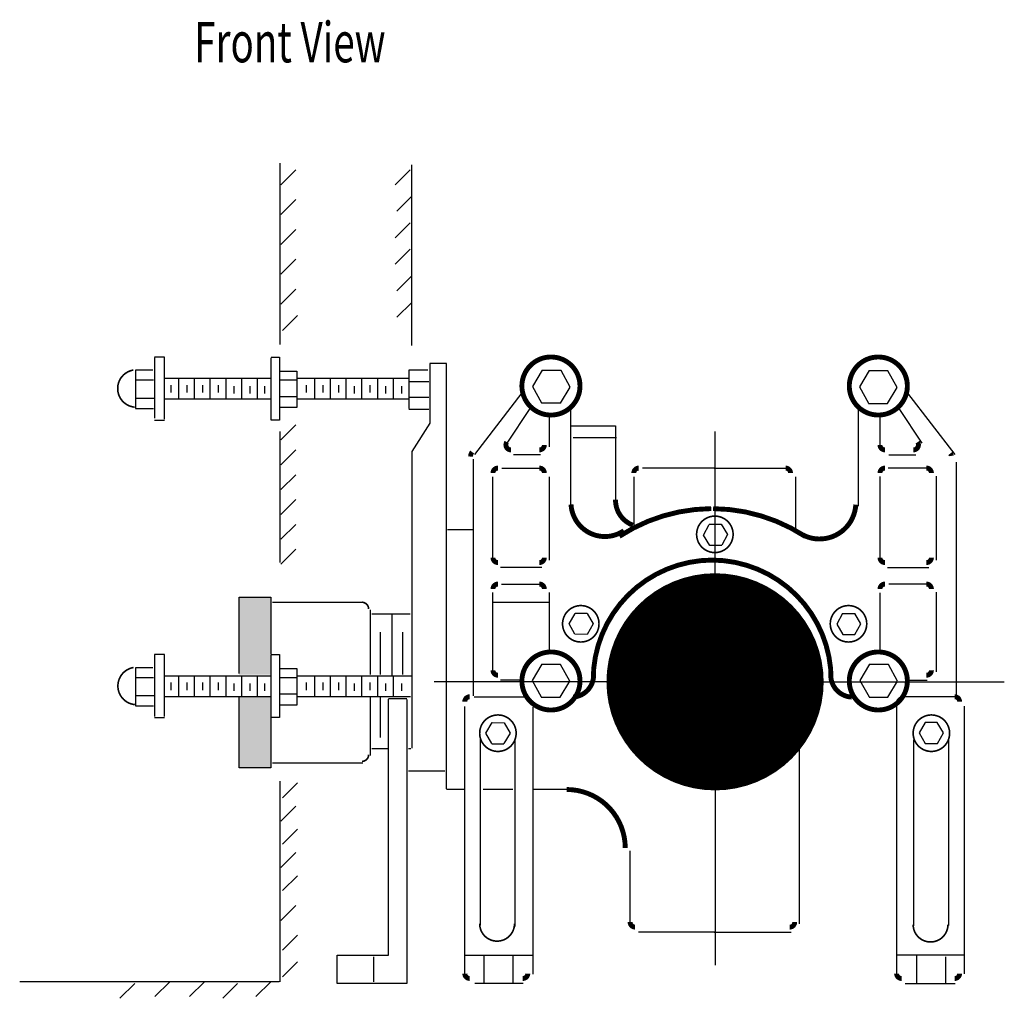
# Model space of a CAD drawing. Extents: x -3.15 to 3.14, y -1.77 to 1.68.
# Drawn here: x 0.77 to 3.14, y -1.31 to 1.05 of the extents above; entities that cross this region are included whole.
import ezdxf

# ---------------------------------------------------------------- set-up
doc = ezdxf.new("R2010")
doc.units = 0
doc.header["$MEASUREMENT"] = 0
doc.layers.get('0').update_dxf_attribs({"linetype": 'CONTINUOUS'})
doc.layers.add('LAYER_1', color=7, linetype='CONTINUOUS')

msp = doc.modelspace()

# ---------------------------------------------------------------- hatches: boundary and pattern name
for points in [[(1.3011, -0.339), (1.377, -0.339), (1.377, -0.5256), (1.3011, -0.5256)], [(1.3011, -0.5781), (1.3775, -0.5781), (1.3775, -0.7483), (1.3011, -0.7483)]]:
    msp.add_hatch(color=256).paths.add_polyline_path(points, flags=0)

# ---------------------------------------------------------------- linework, layer by layer
at = {"layer": 'LAYER_1', "color": 7}
for points, const_width in [([(2.1228, 0.1702, 1), (1.9828, 0.1702, 1), (2.1228, 0.1702, 1)], 0.0118), ([(2.9114, 0.1702, 1), (2.7715, 0.1702, 1), (2.9114, 0.1702, 1)], 0.0118), ([(2.4916, -0.1872, 1), (2.4037, -0.1872, 1), (2.4916, -0.1872, 1)], 0.00394), ([(2.7078, -0.5426, 1), (2.1885, -0.5426, 1), (2.7078, -0.5426, 1)], 0.00394), ([(2.577, -0.5426, 1), (2.3193, -0.5426, 1), (2.577, -0.5426, 1)], 0.2577), ([(2.1686, -0.4028, 1), (2.0808, -0.4028, 1), (2.1686, -0.4028, 1)], 0.00394), ([(2.8135, -0.4028, 1), (2.7257, -0.4028, 1), (2.8135, -0.4028, 1)], 0.00394), ([(2.6002, -0.5426, 1), (2.2961, -0.5426, 1), (2.6002, -0.5426, 1)], 0.00394), ([(2.5365, -0.5426, 1), (2.3638, -0.5426, 1), (2.5365, -0.5426, 1)], 0.0278), ([(2.1228, -0.5406, 1), (1.9828, -0.5406, 1), (2.1228, -0.5406, 1)], 0.0118), ([(2.9114, -0.5406, 1), (2.7715, -0.5406, 1), (2.9114, -0.5406, 1)], 0.0118), ([(1.969, -0.6664, 1), (1.8811, -0.6664, 1), (1.969, -0.6664, 1)], 0.00394), ([(3.0132, -0.6664, 1), (2.9253, -0.6664, 1), (3.0132, -0.6664, 1)], 0.00394)]:
    msp.add_lwpolyline(points, format="xyb", close=True, dxfattribs=dict(at, const_width=const_width))
for points, const_width in [([(1.0468, 0.2086), (1.0425, 0.2077), (1.0384, 0.2064), (1.0344, 0.2047), (1.0306, 0.2026), (1.0271, 0.2002), (1.0237, 0.1974), (1.0207, 0.1943), (1.0179, 0.191), (1.0155, 0.1874), (1.0135, 0.1836), (1.0118, 0.1796), (1.0105, 0.1754), (1.0096, 0.1712), (1.0092, 0.1669), (1.0091, 0.1626), (1.0095, 0.1582), (1.0102, 0.154), (1.0114, 0.1498), (1.013, 0.1458), (1.0149, 0.1419), (1.0173, 0.1382), (1.0199, 0.1348), (1.0229, 0.1317), (1.0261, 0.1288), (1.0297, 0.1263), (1.0334, 0.1241), (1.0373, 0.1223), (1.0414, 0.1209), (1.0456, 0.1199), (1.0499, 0.1192)], 0.00394), ([(1.863, 0.0112), (1.8621, 0.01), (1.8614, 0.0087), (1.8607, 0.0074), (1.8602, 0.006), (1.8598, 0.0046), (1.8595, 0.0032), (1.8593, 0.0017), (1.8592, 0.0002)], 0.0118), ([(2.6507, -0.1833), (2.6578, -0.1877), (2.6654, -0.1914), (2.6733, -0.1943), (2.6814, -0.1965), (2.6897, -0.1979), (2.698, -0.1984), (2.7064, -0.1982), (2.7148, -0.1971), (2.723, -0.1953), (2.731, -0.1927), (2.7387, -0.1893), (2.746, -0.1852), (2.7529, -0.1805), (2.7593, -0.1751), (2.7652, -0.1691), (2.7705, -0.1625), (2.7751, -0.1555), (2.779, -0.1481), (2.7822, -0.1403), (2.7847, -0.1323), (2.7863, -0.124), (2.7872, -0.1157)], 0.0118), ([(2.439, -0.1252), (2.4001, -0.1274), (2.3615, -0.1332), (2.3236, -0.1427), (2.2868, -0.1557), (2.2514, -0.1722), (2.2177, -0.1919)], 0.0118), ([(2.6648, -0.1919), (2.6311, -0.1722), (2.5957, -0.1557), (2.5589, -0.1427), (2.521, -0.1332), (2.4824, -0.1274), (2.4434, -0.1253)], 0.0118), ([(2.4422, -0.2492), (2.4139, -0.2506), (2.3859, -0.2548), (2.3584, -0.2617), (2.3318, -0.2713), (2.3062, -0.2834), (2.2819, -0.2981), (2.2592, -0.315), (2.2382, -0.3341), (2.2193, -0.3552), (2.2025, -0.378), (2.188, -0.4024), (2.1761, -0.428), (2.1666, -0.4548), (2.1599, -0.4823), (2.1559, -0.5104), (2.1547, -0.5387)], 0.0118), ([(2.7277, -0.5387), (2.7265, -0.5104), (2.7225, -0.4823), (2.7158, -0.4548), (2.7064, -0.428), (2.6944, -0.4024), (2.68, -0.378), (2.6632, -0.3552), (2.6442, -0.3341), (2.6233, -0.315), (2.6006, -0.2981), (2.5763, -0.2834), (2.5507, -0.2713), (2.524, -0.2617), (2.4966, -0.2548), (2.4685, -0.2506), (2.4402, -0.2492)], 0.0118), ([(1.0473, -0.5081), (1.043, -0.509), (1.0389, -0.5104), (1.0349, -0.5121), (1.0311, -0.5141), (1.0275, -0.5166), (1.0242, -0.5194), (1.0212, -0.5224), (1.0184, -0.5258), (1.016, -0.5294), (1.014, -0.5332), (1.0123, -0.5372), (1.011, -0.5413), (1.0101, -0.5456), (1.0097, -0.5499), (1.0096, -0.5542), (1.01, -0.5585), (1.0107, -0.5628), (1.0119, -0.5669), (1.0135, -0.571), (1.0154, -0.5748), (1.0178, -0.5785), (1.0204, -0.5819), (1.0234, -0.5851), (1.0266, -0.5879), (1.0302, -0.5905), (1.0339, -0.5926), (1.0378, -0.5944), (1.0419, -0.5959), (1.0461, -0.5969), (1.0504, -0.5975)], 0.00394), ([(2.1062, -0.5793), (2.1111, -0.5788), (2.116, -0.5778), (2.1207, -0.5763), (2.1253, -0.5744), (2.1297, -0.5721), (2.1338, -0.5693), (2.1377, -0.5662), (2.1413, -0.5628), (2.1445, -0.559), (2.1473, -0.5549), (2.1498, -0.5506), (2.1518, -0.5461), (2.1534, -0.5414), (2.1546, -0.5366), (2.1553, -0.5317), (2.1555, -0.5267)], 0.0118), ([(2.7269, -0.5267), (2.7272, -0.5318), (2.7279, -0.5368), (2.7291, -0.5417), (2.7308, -0.5464), (2.7329, -0.551), (2.7354, -0.5554), (2.7384, -0.5595), (2.7417, -0.5633), (2.7454, -0.5668), (2.7494, -0.5699), (2.7537, -0.5726), (2.7582, -0.5749), (2.7629, -0.5767), (2.7678, -0.5781), (2.7727, -0.579), (2.7778, -0.5794)], 0.0118), ([(1.8812, -1.1256), (1.8814, -1.1297), (1.882, -1.1338), (1.883, -1.1378), (1.8843, -1.1417), (1.8861, -1.1454), (1.8882, -1.1489), (1.8907, -1.1522), (1.8934, -1.1553), (1.8965, -1.158), (1.8998, -1.1605), (1.9033, -1.1626), (1.907, -1.1644), (1.9109, -1.1657), (1.9149, -1.1667), (1.919, -1.1673), (1.9231, -1.1675), (1.9272, -1.1673), (1.9313, -1.1667), (1.9353, -1.1657), (1.9391, -1.1644), (1.9428, -1.1626), (1.9464, -1.1605), (1.9497, -1.158), (1.9527, -1.1553), (1.9555, -1.1522), (1.9579, -1.1489), (1.9601, -1.1454), (1.9618, -1.1417), (1.9632, -1.1378), (1.9642, -1.1338), (1.9648, -1.1297), (1.965, -1.1256)], 0.00394), ([(2.9253, -1.1276), (2.9255, -1.1317), (2.9261, -1.1358), (2.9271, -1.1398), (2.9285, -1.1437), (2.9303, -1.1474), (2.9324, -1.1509), (2.9349, -1.1542), (2.9376, -1.1573), (2.9407, -1.16), (2.944, -1.1625), (2.9475, -1.1646), (2.9512, -1.1663), (2.9551, -1.1677), (2.9591, -1.1687), (2.9632, -1.1693), (2.9673, -1.1695), (2.9714, -1.1693), (2.9754, -1.1687), (2.9794, -1.1677), (2.9833, -1.1663), (2.987, -1.1646), (2.9906, -1.1625), (2.9939, -1.16), (2.9969, -1.1573), (2.9997, -1.1542), (3.0021, -1.1509), (3.0042, -1.1474), (3.006, -1.1437), (3.0074, -1.1398), (3.0084, -1.1358), (3.009, -1.1317), (3.0092, -1.1276)], 0.00394)]:
    msp.add_lwpolyline(points, dxfattribs=dict(at, const_width=const_width))
for points, const_width in [([(1.9463, 0.0349, 0.596665), (1.9564, 0.0163, 0.596665)], 0.0118), ([(2.025, 0.0163, 0.414214), (2.037, 0.0283, 0.414214)], 0.0118), ([(2.8454, 0.0283, 0.414214), (2.8575, 0.0163, 0.414214)], 0.0118), ([(2.926, 0.0163, 0.596665), (2.9361, 0.0349, 0.596665)], 0.0118), ([(3.0172, 0.0018, 0.131655), (3.0148, 0.0076, 0.131655)], 0.0118), ([(1.9251, -0.0275, 0.414214), (1.9131, -0.0396, 0.414214)], 0.0118), ([(2.037, -0.0396, 0.414214), (2.025, -0.0275, 0.414214)], 0.0118), ([(2.2645, -0.0275, 0.414214), (2.2525, -0.0396, 0.414214)], 0.0118), ([(2.63, -0.0396, 0.414214), (2.6179, -0.0275, 0.414214)], 0.0118), ([(2.8575, -0.0275, 0.414214), (2.8454, -0.0396, 0.414214)], 0.0118), ([(2.9694, -0.0396, 0.414214), (2.9573, -0.0275, 0.414214)], 0.0118), ([(2.1012, -0.1153, 0.583567), (2.2285, -0.1785, 0.583567)], 0.0118), ([(2.2084, -0.1039, 0.317697), (2.2501, -0.1651, 0.317697)], 0.0118), ([(1.9131, -0.2432, 0.414214), (1.9251, -0.2553, 0.414214)], 0.0118), ([(2.025, -0.2553, 0.414214), (2.037, -0.2432, 0.414214)], 0.0118), ([(2.8454, -0.2432, 0.414214), (2.8575, -0.2553, 0.414214)], 0.0118), ([(2.9573, -0.2553, 0.414214), (2.9694, -0.2432, 0.414214)], 0.0118), ([(1.9251, -0.307, 0.414214), (1.9131, -0.3191, 0.414214)], 0.0118), ([(2.037, -0.3191, 0.414214), (2.025, -0.307, 0.414214)], 0.0118), ([(2.8575, -0.307, 0.414214), (2.8454, -0.3191, 0.414214)], 0.0118), ([(2.9694, -0.3191, 0.414214), (2.9573, -0.307, 0.414214)], 0.0118), ([(1.6136, -0.3669, 0.414214), (1.5976, -0.3509, 0.414214)], 0.00394), ([(1.9131, -0.5147, 0.414214), (1.9251, -0.5268, 0.414214)], 0.0118), ([(2.9573, -0.5268, 0.414214), (2.9694, -0.5147, 0.414214)], 0.0118), ([(1.8573, -0.5785, 0.414214), (1.8452, -0.5906, 0.414214)], 0.0118), ([(2.0069, -0.5955, 0.414214), (1.99, -0.5785, 0.414214)], 0.00197), ([(2.9014, -0.5785, 0.414214), (2.8854, -0.5945, 0.414214)], 0.00394), ([(3.0373, -0.5906, 0.414214), (3.0252, -0.5785, 0.414214)], 0.0118), ([(1.5976, -0.7343, 0.414214), (1.6136, -0.7183, 0.414214)], 0.00394), ([(2.2318, -0.943, 0.414214), (2.0908, -0.8021, 0.414214)], 0.0118), ([(2.2435, -1.1217, 0.414214), (2.2556, -1.1337, 0.414214)], 0.0118), ([(2.6279, -1.1337, 0.414214), (2.64, -1.1217, 0.414214)], 0.0118), ([(1.8452, -1.2455, 0.414214), (1.8573, -1.2575, 0.414214)], 0.0118), ([(1.985, -1.2575, 0.414214), (1.9971, -1.2455, 0.414214)], 0.0118), ([(2.8854, -1.2455, 0.414214), (2.8974, -1.2575, 0.414214)], 0.0118), ([(3.0252, -1.2575, 0.414214), (3.0373, -1.2455, 0.414214)], 0.0118)]:
    msp.add_lwpolyline(points, format="xyb", dxfattribs=dict(at, const_width=const_width))
at = {"layer": 'LAYER_1', "color": 255, "const_width": 0.1501}
msp.add_lwpolyline([(2.5232, -0.5426, 1), (2.3731, -0.5426, 1), (2.5232, -0.5426, 1)], format="xyb", close=True, dxfattribs=at)
at = {"layer": 'LAYER_1', "color": 7}
for points in [[(1.4, 0.7072, 0), (1.4, 0.27, 0)], [(1.402, 0.6553, 0), (1.4379, 0.6913, 0)], [(1.6775, 0.6553, 0), (1.7134, 0.6913, 0)], [(1.7174, 0.268, 0), (1.7174, 0.7032, 0)], [(1.402, 0.5834, 0), (1.4379, 0.6194, 0)], [(1.6815, 0.5914, 0), (1.7174, 0.6274, 0)], [(1.402, 0.5116, 0), (1.4379, 0.5475, 0)], [(1.6775, 0.5275, 0), (1.7134, 0.5635, 0)], [(1.6775, 0.4636, 0), (1.7134, 0.4996, 0)], [(1.402, 0.4397, 0), (1.4379, 0.4756, 0)], [(1.6815, 0.3998, 0), (1.7174, 0.4357, 0)], [(1.402, 0.3678, 0), (1.4379, 0.4038, 0)], [(1.6815, 0.3359, 0), (1.7174, 0.3718, 0)], [(1.406, 0.3039, 0), (1.4419, 0.3399, 0)], [(1.1215, 0.24, 0), (1.0976, 0.24, 0)], [(1.0976, 0.239, 0), (1.0976, 0.0928, 0)], [(1.1215, 0.1202, 0), (1.1215, 0.24, 0)], [(1.3791, 0.24, 0), (1.3991, 0.24, 0)], [(1.3791, 0.0883, 0), (1.3791, 0.238, 0)], [(1.3991, 0.24, 0), (1.3991, 0.0883, 0)], [(1.8013, 0.2241, 0), (1.7613, 0.2241, 0)], [(1.7613, 0.2241, 0), (1.7613, 0.0803, 0)], [(1.8013, -0.8002, 0), (1.8013, 0.2241, 0)], [(1.0936, 0.2081, 0), (1.0517, 0.2081, 0)], [(1.0517, 0.2081, 0), (1.0517, 0.1163, 0)], [(1.401, 0.2061, 0), (1.441, 0.2061, 0)], [(1.441, 0.2061, 0), (1.441, 0.1182, 0)], [(1.7564, 0.2081, 0), (1.7105, 0.2081, 0)], [(1.7105, 0.2081, 0), (1.7105, 0.1163, 0)], [(2.0318, 0.2083, 0), (2.0084, 0.1694, 0)], [(2.0318, 0.2084, 0), (2.0772, 0.2084, 0)], [(2.0992, 0.1678, 0), (2.0772, 0.2075, 0)], [(2.8193, 0.2075, 0), (2.7959, 0.1686, 0)], [(2.8193, 0.2076, 0), (2.8647, 0.2076, 0)], [(2.8867, 0.1669, 0), (2.8647, 0.2067, 0)], [(1.0956, 0.1841, 0), (1.0537, 0.1841, 0)], [(1.3771, 0.1881, 0), (1.1235, 0.1881, 0)], [(1.1375, 0.1722, 0), (1.1375, 0.1542, 0)], [(1.1555, 0.1881, 0), (1.1555, 0.1382, 0)], [(1.1754, 0.1722, 0), (1.1754, 0.1542, 0)], [(1.1934, 0.1881, 0), (1.1934, 0.1382, 0)], [(1.2134, 0.1722, 0), (1.2134, 0.1542, 0)], [(1.2313, 0.1881, 0), (1.2313, 0.1382, 0)], [(1.2513, 0.1722, 0), (1.2513, 0.1542, 0)], [(1.2693, 0.1881, 0), (1.2693, 0.1382, 0)], [(1.2892, 0.1702, 0), (1.2892, 0.1522, 0)], [(1.3072, 0.1881, 0), (1.3072, 0.1382, 0)], [(1.3272, 0.1702, 0), (1.3272, 0.1522, 0)], [(1.3451, 0.1881, 0), (1.3451, 0.1382, 0)], [(1.3631, 0.1702, 0), (1.3631, 0.1522, 0)], [(1.439, 0.1841, 0), (1.3991, 0.1841, 0)], [(1.7105, 0.1881, 0), (1.441, 0.1881, 0)], [(1.4629, 0.1722, 0), (1.4629, 0.1542, 0)], [(1.4829, 0.1881, 0), (1.4829, 0.1382, 0)], [(1.5029, 0.1722, 0), (1.5029, 0.1542, 0)], [(1.5208, 0.1881, 0), (1.5208, 0.1382, 0)], [(1.5408, 0.1722, 0), (1.5408, 0.1542, 0)], [(1.5588, 0.1881, 0), (1.5588, 0.1382, 0)], [(1.5787, 0.1702, 0), (1.5787, 0.1522, 0)], [(1.5967, 0.1881, 0), (1.5967, 0.1382, 0)], [(1.6167, 0.1722, 0), (1.6167, 0.1542, 0)], [(1.6346, 0.1881, 0), (1.6346, 0.1382, 0)], [(1.6546, 0.1702, 0), (1.6546, 0.1522, 0)], [(1.6726, 0.1881, 0), (1.6726, 0.1382, 0)], [(1.6925, 0.1702, 0), (1.6925, 0.1522, 0)], [(1.7584, 0.1801, 0), (1.7105, 0.1801, 0)], [(2.0084, 0.1694, 0), (2.0304, 0.1297, 0)], [(2.0758, 0.1289, 0), (2.0992, 0.1678, 0)], [(2.7959, 0.1686, 0), (2.8179, 0.1288, 0)], [(2.8633, 0.128, 0), (2.8867, 0.1669, 0)], [(1.441, 0.1442, 0), (1.401, 0.1442, 0)], [(1.983, 0.1537, 0), (1.8689, 0.0053, 0)], [(2.9116, 0.1532, 0), (3.0254, 0.0053, 0)], [(1.0976, 0.1402, 0), (1.0517, 0.1402, 0)], [(1.1215, 0.0903, 0), (1.1215, 0.1382, 0)], [(1.3771, 0.1382, 0), (1.1215, 0.1382, 0)], [(1.7105, 0.1382, 0), (1.441, 0.1382, 0)], [(1.7584, 0.1422, 0), (1.7105, 0.1422, 0)], [(2.0304, 0.1293, 0), (2.0758, 0.1293, 0)], [(2.8179, 0.1284, 0), (2.8633, 0.1284, 0)], [(1.0517, 0.1163, 0), (1.0956, 0.1163, 0)], [(1.441, 0.1182, 0), (1.401, 0.1182, 0)], [(1.7105, 0.1143, 0), (1.7584, 0.1143, 0)], [(1.9473, 0.0323, 0), (2.0025, 0.1163, 0)], [(2.0488, 0.1003, 0), (2.0488, 0.0239, 0)], [(2.1007, -0.1193, 0), (2.1007, 0.1163, 0)], [(2.7935, -0.1193, 0), (2.7935, 0.1163, 0)], [(2.8454, 0.1003, 0), (2.8454, 0.0249, 0)], [(2.947, 0.0323, 0), (2.8918, 0.1163, 0)], [(1.0976, 0.0883, 0), (1.1215, 0.0883, 0)], [(1.3991, 0.0883, 0), (1.3791, 0.0883, 0)], [(1.402, 0.0404, 0), (1.4379, 0.0763, 0)], [(1.7613, 0.0803, 0), (1.7174, 0.0124, 0)], [(2.1027, 0.0743, 0), (2.2086, 0.0743, 0)], [(2.2086, 0.0743, 0), (2.2086, -0.1074, 0)], [(1.4, 0.0604, 0), (1.4, -0.2551, 0)], [(2.4481, -0.4707, 0), (2.4481, 0.0604, 0)], [(2.1067, 0.0464, 0), (2.2106, 0.0464, 0)], [(1.402, -0.0195, 0), (1.4379, 0.0164, 0)], [(1.7174, 0.0124, 0), (1.7174, -0.7023, 0)], [(2.0274, 0.0044, 0), (1.9623, 0.0044, 0)], [(2.8669, 0.0044, 0), (2.9319, 0.0044, 0)], [(1.8652, -0.0057, 0), (1.8652, -0.5765, 0)], [(3.0291, -0.013, 0), (3.0291, -0.5765, 0)], [(1.402, -0.0794, 0), (1.4379, -0.0435, 0)], [(1.9345, -0.0275, 0), (2.0279, -0.0275, 0)], [(2.4481, -0.0275, 0), (2.2734, -0.0275, 0)], [(2.4461, -0.0275, 0), (2.6203, -0.0275, 0)], [(2.9588, -0.0275, 0), (2.8649, -0.0275, 0)], [(2.9812, -0.2491, 0), (2.9812, -0.047, 0)], [(1.9131, -0.2491, 0), (1.9131, -0.0485, 0)], [(2.0488, -0.0485, 0), (2.0488, -0.2491, 0)], [(2.2525, -0.0485, 0), (2.2525, -0.1732, 0)], [(2.6418, -0.0485, 0), (2.6418, -0.1752, 0)], [(2.8454, -0.048, 0), (2.8454, -0.2491, 0)], [(1.402, -0.1393, 0), (1.4379, -0.1034, 0)], [(1.402, -0.1992, 0), (1.4379, -0.1633, 0)], [(2.4199, -0.189, 0), (2.4338, -0.1634, 0)], [(2.4338, -0.163, 0), (2.463, -0.163, 0)], [(2.463, -0.1626, 0), (2.4782, -0.1874, 0)], [(1.8033, -0.1752, 0), (1.8652, -0.1752, 0)], [(2.4352, -0.2139, 0), (2.4199, -0.189, 0)], [(2.4782, -0.1874, 0), (2.4644, -0.2131, 0)], [(2.4352, -0.2135, 0), (2.4644, -0.2135, 0)], [(1.402, -0.2591, 0), (1.4379, -0.2232, 0)], [(2.0309, -0.2671, 0), (1.931, -0.2671, 0)], [(2.8634, -0.2671, 0), (2.9632, -0.2671, 0)], [(1.934, -0.307, 0), (2.0299, -0.307, 0)], [(2.9612, -0.307, 0), (2.8664, -0.307, 0)], [(1.9131, -0.5206, 0), (1.9131, -0.3275, 0)], [(2.0488, -0.3275, 0), (2.0488, -0.4707, 0)], [(2.8454, -0.328, 0), (2.8454, -0.4707, 0)], [(2.9812, -0.5186, 0), (2.9812, -0.3265, 0)], [(1.3021, -0.339, 0), (1.378, -0.339, 0)], [(1.3021, -0.5226, 0), (1.3021, -0.339, 0)], [(1.378, -0.339, 0), (1.378, -0.4767, 0)], [(1.382, -0.3509, 0), (1.5996, -0.3509, 0)], [(1.9131, -0.3509, 0), (2.0478, -0.3509, 0)], [(1.6176, -0.3689, 0), (1.6176, -0.5246, 0)], [(1.6216, -0.3789, 0), (1.7134, -0.3789, 0)], [(1.6695, -0.3789, 0), (1.6695, -0.5266, 0)], [(2.0964, -0.4027, 0), (2.1111, -0.3776, 0)], [(2.1111, -0.3772, 0), (2.1403, -0.3772, 0)], [(2.1403, -0.3778, 0), (2.1547, -0.4032, 0)], [(2.7555, -0.3783, 0), (2.7411, -0.4037, 0)], [(2.7555, -0.3777, 0), (2.7846, -0.3777, 0)], [(2.7994, -0.4032, 0), (2.7846, -0.3781, 0)], [(2.1107, -0.4281, 0), (2.0964, -0.4027, 0)], [(2.1547, -0.4032, 0), (2.1399, -0.4283, 0)], [(1.6415, -0.4228, 0), (1.6415, -0.5246, 0)], [(1.6954, -0.4228, 0), (1.6954, -0.5246, 0)], [(2.7411, -0.4037, 0), (2.7559, -0.4288, 0)], [(2.785, -0.4286, 0), (2.7994, -0.4032, 0)], [(2.1399, -0.4283, 0), (2.1107, -0.4281, 0)], [(2.7559, -0.4288, 0), (2.785, -0.4286, 0)], [(1.1215, -0.4767, 0), (1.0976, -0.4767, 0)], [(1.0976, -0.4767, 0), (1.0976, -0.6265, 0)], [(1.1215, -0.5965, 0), (1.1215, -0.4767, 0)], [(1.3791, -0.4767, 0), (1.3991, -0.4767, 0)], [(1.3791, -0.6285, 0), (1.3791, -0.4787, 0)], [(1.3991, -0.4767, 0), (1.3991, -0.6285, 0)], [(1.0936, -0.5087, 0), (1.0517, -0.5087, 0)], [(1.0517, -0.5087, 0), (1.0517, -0.6005, 0)], [(1.401, -0.5107, 0), (1.441, -0.5107, 0)], [(1.441, -0.5107, 0), (1.441, -0.5985, 0)], [(2.0308, -0.5004, 0), (2.0074, -0.5393, 0)], [(2.0308, -0.5003, 0), (2.0762, -0.5003, 0)], [(2.0982, -0.541, 0), (2.0762, -0.5012, 0)], [(2.4481, -0.5785, 0), (2.4481, -0.5067, 0)], [(2.8205, -0.5004, 0), (2.797, -0.5393, 0)], [(2.8205, -0.5003, 0), (2.8659, -0.5003, 0)], [(2.8879, -0.541, 0), (2.8659, -0.5012, 0)], [(1.0956, -0.5326, 0), (1.0537, -0.5326, 0)], [(1.3771, -0.5286, 0), (1.1235, -0.5286, 0)], [(1.1375, -0.5446, 0), (1.1375, -0.5626, 0)], [(1.1555, -0.5286, 0), (1.1555, -0.5785, 0)], [(1.1754, -0.5446, 0), (1.1754, -0.5626, 0)], [(1.1934, -0.5286, 0), (1.1934, -0.5785, 0)], [(1.2134, -0.5446, 0), (1.2134, -0.5626, 0)], [(1.2313, -0.5286, 0), (1.2313, -0.5785, 0)], [(1.2513, -0.5446, 0), (1.2513, -0.5626, 0)], [(1.2693, -0.5286, 0), (1.2693, -0.5785, 0)], [(1.3072, -0.5286, 0), (1.3072, -0.5785, 0)], [(1.3451, -0.5286, 0), (1.3451, -0.5785, 0)], [(1.439, -0.5326, 0), (1.3991, -0.5326, 0)], [(1.7165, -0.5286, 0), (1.441, -0.5286, 0)], [(1.4629, -0.5446, 0), (1.4629, -0.5626, 0)], [(1.4829, -0.5286, 0), (1.4829, -0.5785, 0)], [(1.5029, -0.5446, 0), (1.5029, -0.5626, 0)], [(1.5208, -0.5286, 0), (1.5208, -0.5785, 0)], [(1.5408, -0.5446, 0), (1.5408, -0.5626, 0)], [(1.5588, -0.5286, 0), (1.5588, -0.5785, 0)], [(1.5967, -0.5286, 0), (1.5967, -0.5785, 0)], [(1.6167, -0.5446, 0), (1.6167, -0.5626, 0)], [(1.6346, -0.5286, 0), (1.6346, -0.5785, 0)], [(1.6726, -0.5286, 0), (1.6726, -0.5785, 0)], [(2.3763, -0.5426, 0), (1.7713, -0.5426, 0)], [(1.9829, -0.5386, 0), (1.931, -0.5386, 0)], [(2.0074, -0.5393, 0), (2.0294, -0.5791, 0)], [(2.0748, -0.5799, 0), (2.0982, -0.541, 0)], [(2.4841, -0.5426, 0), (2.4122, -0.5426, 0)], [(2.52, -0.5426, 0), (3.1449, -0.5426, 0)], [(2.797, -0.5393, 0), (2.819, -0.5791, 0)], [(2.8644, -0.5799, 0), (2.8879, -0.541, 0)], [(2.9113, -0.5386, 0), (2.9593, -0.5386, 0)], [(1.2892, -0.5466, 0), (1.2892, -0.5646, 0)], [(1.3272, -0.5466, 0), (1.3272, -0.5646, 0)], [(1.3631, -0.5466, 0), (1.3631, -0.5646, 0)], [(1.5787, -0.5466, 0), (1.5787, -0.5646, 0)], [(1.6546, -0.5466, 0), (1.6546, -0.5646, 0)], [(1.6925, -0.5466, 0), (1.6925, -0.5646, 0)], [(1.0976, -0.5765, 0), (1.0517, -0.5765, 0)], [(1.1215, -0.6265, 0), (1.1215, -0.5785, 0)], [(1.3771, -0.5785, 0), (1.1215, -0.5785, 0)], [(1.3021, -0.7502, 0), (1.3021, -0.5785, 0)], [(1.441, -0.5725, 0), (1.401, -0.5725, 0)], [(1.7145, -0.5785, 0), (1.441, -0.5785, 0)], [(1.6176, -0.5785, 0), (1.6176, -0.7203, 0)], [(1.6415, -0.5785, 0), (1.6415, -0.6764, 0)], [(1.6615, -0.5825, 0), (1.7054, -0.5825, 0)], [(1.6615, -1.2015, 0), (1.6615, -0.5845, 0)], [(1.7054, -0.5855, 0), (1.7054, -1.2693, 0)], [(1.8676, -0.5785, 0), (1.9909, -0.5785, 0)], [(2.0294, -0.5795, 0), (2.0748, -0.5795, 0)], [(2.819, -0.5795, 0), (2.8644, -0.5795, 0)], [(3.0271, -0.5785, 0), (2.9033, -0.5785, 0)], [(1.0517, -0.6005, 0), (1.0956, -0.6005, 0)], [(1.441, -0.5985, 0), (1.401, -0.5985, 0)], [(1.8452, -1.2459, 0), (1.8452, -0.602, 0)], [(2.0089, -0.6035, 0), (2.0089, -1.2469, 0)], [(2.4481, -0.6145, 0), (2.4481, -1.2254, 0)], [(2.8854, -0.6005, 0), (2.8854, -1.2469, 0)], [(3.0491, -1.2464, 0), (3.0491, -0.6015, 0)], [(1.0976, -0.6285, 0), (1.1215, -0.6285, 0)], [(1.378, -0.6285, 0), (1.378, -0.7502, 0)], [(1.3991, -0.6285, 0), (1.3791, -0.6285, 0)], [(2.9833, -0.6404, 0), (2.9542, -0.6406, 0)], [(2.9981, -0.6655, 0), (2.9833, -0.6404, 0)], [(1.8961, -0.666, 0), (1.9109, -0.6409, 0)], [(1.9109, -0.6409, 0), (1.94, -0.6411, 0)], [(1.94, -0.6411, 0), (1.9544, -0.6665, 0)], [(2.9542, -0.6406, 0), (2.9398, -0.6659, 0)], [(1.8831, -1.1291, 0), (1.8831, -0.6809, 0)], [(1.9105, -0.6914, 0), (1.8961, -0.666, 0)], [(1.9544, -0.6665, 0), (1.9396, -0.6916, 0)], [(1.967, -1.1321, 0), (1.967, -0.6824, 0)], [(2.9273, -1.1306, 0), (2.9273, -0.6824, 0)], [(2.9398, -0.6659, 0), (2.9545, -0.6911, 0)], [(2.9837, -0.6909, 0), (2.9981, -0.6655, 0)], [(3.0112, -1.1296, 0), (3.0112, -0.6829, 0)], [(1.6595, -0.7043, 0), (1.6216, -0.7043, 0)], [(1.7154, -0.7043, 0), (1.7094, -0.7043, 0)], [(1.9105, -0.692, 0), (1.9396, -0.692, 0)], [(2.6518, -1.1261, 0), (2.6518, -0.6983, 0)], [(2.9545, -0.6911, 0), (2.9837, -0.6909, 0)], [(1.378, -0.7502, 0), (1.3021, -0.7502, 0)], [(1.5996, -0.7383, 0), (1.382, -0.7383, 0)], [(1.7973, -0.7582, 0), (1.7094, -0.7582, 0)], [(1.4, -0.7822, 0), (1.4, -1.2653, 0)], [(1.406, -0.8221, 0), (1.4419, -0.7862, 0)], [(1.8432, -0.8021, 0), (1.8013, -0.8021, 0)], [(1.961, -0.8021, 0), (1.8896, -0.8021, 0)], [(2.1047, -0.8021, 0), (2.0089, -0.8021, 0)], [(1.402, -0.878, 0), (1.4379, -0.8421, 0)], [(1.406, -0.9339, 0), (1.4419, -0.898, 0)], [(1.402, -0.9898, 0), (1.4379, -0.9539, 0)], [(2.2435, -1.1251, 0), (2.2435, -0.9499, 0)], [(1.406, -1.0457, 0), (1.4419, -1.0098, 0)], [(1.402, -1.1176, 0), (1.4379, -1.0817, 0)], [(1.406, -1.1895, 0), (1.4419, -1.1535, 0)], [(2.4481, -1.1456, 0), (2.264, -1.1456, 0)], [(2.4461, -1.1456, 0), (2.6318, -1.1456, 0)], [(1.5377, -1.2693, 0), (1.5377, -1.2015, 0)], [(1.5377, -1.2015, 0), (1.6615, -1.2015, 0)], [(1.6256, -1.2054, 0), (1.6256, -1.2653, 0)], [(1.8452, -1.2015, 0), (2.0089, -1.2015, 0)], [(1.8911, -1.202, 0), (1.8911, -1.2693, 0)], [(1.961, -1.2015, 0), (1.961, -1.2693, 0)], [(3.0491, -1.2015, 0), (2.8854, -1.2015, 0)], [(2.9333, -1.2015, 0), (2.9333, -1.2693, 0)], [(3.0032, -1.2054, 0), (3.0032, -1.2693, 0)], [(1.406, -1.2534, 0), (1.4419, -1.2174, 0)], [(0.9727, -1.2653, 0), (0.7731, -1.2653, 0)], [(1.398, -1.2653, 0), (0.9507, -1.2653, 0)], [(1.0146, -1.3053, 0), (1.0506, -1.2693, 0)], [(1.0985, -1.3013, 0), (1.1344, -1.2653, 0)], [(1.1823, -1.3013, 0), (1.2183, -1.2653, 0)], [(1.2622, -1.3053, 0), (1.2981, -1.2693, 0)], [(1.3421, -1.3013, 0), (1.378, -1.2653, 0)], [(1.7054, -1.2693, 0), (1.5377, -1.2693, 0)], [(1.9859, -1.2693, 0), (1.8691, -1.2693, 0)], [(2.9063, -1.2693, 0), (3.0266, -1.2693, 0)]]:
    msp.add_polyline3d(points, dxfattribs=at)

# ---------------------------------------------------------------- texts
at = {"layer": 'LAYER_1', "color": 7, "width": 0.7}
msp.add_text('Front View', height=0.09722, dxfattribs=at).set_placement((1.1936, 0.9502))

doc.saveas('drawing.dxf')
